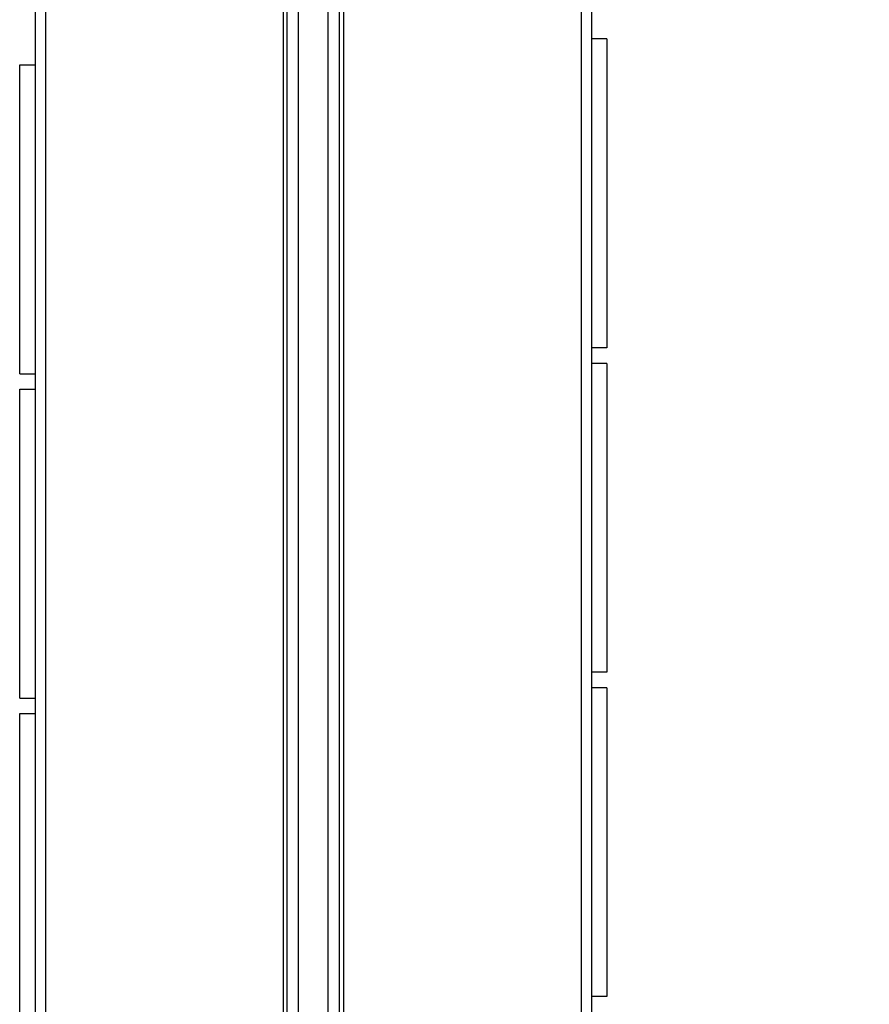
# Model space of a CAD drawing. Units: inches. Extents: x 0 to 10.3, y -0.2 to 7.6.
# Drawn here: x 8.3 to 8.7, y 4.2 to 4.6 of the extents above; entities that cross this region are included whole.
import ezdxf

# ---------------------------------------------------------------- set-up
doc = ezdxf.new("R2010")
doc.units = ezdxf.units.IN
doc.header["$MEASUREMENT"] = 0
doc.layers.add('DIM', color=4, linetype='Continuous')
doc.layers.add('OBJ', color=7, linetype='Continuous')
doc.styles.add('ARIAL', font='ARIAL.TTF')
doc.dimstyles.get("Standard").update_dxf_attribs({"dimtxt": 0.12, "dimasz": 0.12, "dimexe": 0.12, "dimexo": 0.12, "dimgap": 0.12, "dimtad": 0, "dimtih": 1, "dimtoh": 1, "dimdec": 3, "dimlfac": 20, "dimzin": 4, "dimdsep": 46, "dimlunit": 5, "dimtxsty": 'ARIAL', "dimcen": 0.06, "dimclrd": 256, "dimclre": 256, "dimclrt": 256, "dimadec": 0, "dimazin": 1, "dimtfac": 1, "dimtdec": 3, "dimtofl": 0, "dimtmove": 0, "dimatfit": 3, "dimfxl": 0, "dimfrac": 2, "dimtolj": 1, "dimtzin": 0, "dimlwd": 25, "dimlwe": 25, "dimarcsym": 0})

# ---------------------------------------------------------------- blocks, each defined once
blk = doc.blocks.new('*D14')
at = {"layer": 'Defpoints', "color": 0}
for p in [(8.43415, 6.77728), (9.89227, 6.77728), (8.97626, 1.9914)]:
    blk.add_point(p, dxfattribs=at)
at = {"layer": 'DIM', "color": 1, "lineweight": 25}
for p, q in [((8.55415, 6.77728), (10.01227, 6.77728)), ((9.89227, 6.65728), (9.89227, 4.61656)), ((9.89227, 2.1114), (9.89227, 4.13947)), ((9.09626, 1.9914), (10.01227, 1.9914))]:
    blk.add_line(p, q, dxfattribs=at)
at = {"layer": 'DIM', "color": 1}
for points in [[(9.91227, 6.65728), (9.87227, 6.65728), (9.89227, 6.77728)], [(9.87227, 2.1114), (9.91227, 2.1114), (9.89227, 1.9914)]]:
    blk.add_solid(points, dxfattribs=at)
at = {"layer": 'DIM', "insert": (9.89227, 4.37802), "char_height": 0.08, "attachment_point": 5, "style": 'ARIAL'}
blk.add_mtext('\\A1;95 3/4\\P [2,431]', dxfattribs=at)

msp = doc.modelspace()

# ---------------------------------------------------------------- linework, layer by layer
at = {"layer": 'OBJ', "color": 7, "linetype": 'Continuous', "lineweight": -3}
for p, q in [((8.321636, 5.457431), (8.321636, 3.930929)), ((8.325803, 5.457431), (8.325803, 3.930929)), ((8.421935, 5.457431), (8.421935, 3.882191)), ((8.428174, 3.862436), (8.428174, 5.457431)), ((8.440132, 3.778049), (8.440132, 5.457431)), ((8.446371, 5.457431), (8.446371, 3.882191)), ((8.542503, 4.886386), (8.542503, 3.882189)), ((8.54667, 4.887811), (8.54667, 4.067121)), ((8.552921, 4.626053), (8.54667, 4.626053)), ((8.552921, 4.626053), (8.552921, 4.501034)), ((8.315385, 4.490533), (8.315385, 4.615552)), ((8.315385, 4.615552), (8.321636, 4.615552)), ((8.552921, 4.501034), (8.54667, 4.501034)), ((8.552921, 4.494783), (8.54667, 4.494783)), ((8.552921, 4.494783), (8.552921, 4.369764)), ((8.315385, 4.490533), (8.321636, 4.490533)), ((8.315385, 4.359263), (8.315385, 4.484282)), ((8.315385, 4.484282), (8.321636, 4.484282)), ((8.552921, 4.369764), (8.54667, 4.369764)), ((8.552921, 4.363513), (8.54667, 4.363513)), ((8.552921, 4.363513), (8.552921, 4.238494)), ((8.315385, 4.359263), (8.321636, 4.359263)), ((8.315385, 4.227993), (8.315385, 4.353012)), ((8.315385, 4.353012), (8.321636, 4.353012)), ((8.552921, 4.238494), (8.54667, 4.238494))]:
    msp.add_line(p, q, dxfattribs=at)
for points in [[(8.423486, 5.457431), (8.423495, 3.862436)], [(8.44482, 3.862436), (8.44482, 5.457431)]]:
    msp.add_open_spline(points, degree=1, dxfattribs=at)

# ---------------------------------------------------------------- dimensions: what is measured, and where the dimension line sits
at = {"layer": 'DIM'}
dim = msp.add_linear_dim(base=(9.892272, 6.777285), p1=(8.976264, 1.9914), p2=(8.434153, 6.777285), angle=90, dimstyle='Standard', override={"dimtxt": 0.08, "dimpost": '\\X', "dimclrd": 1, "dimclre": 1}, dxfattribs=at)
dim.commit()
dim.dimension.update_dxf_attribs({"geometry": '*D14', "text_midpoint": (9.892272, 4.378018), "dimtype": 160})

doc.saveas('drawing.dxf')
